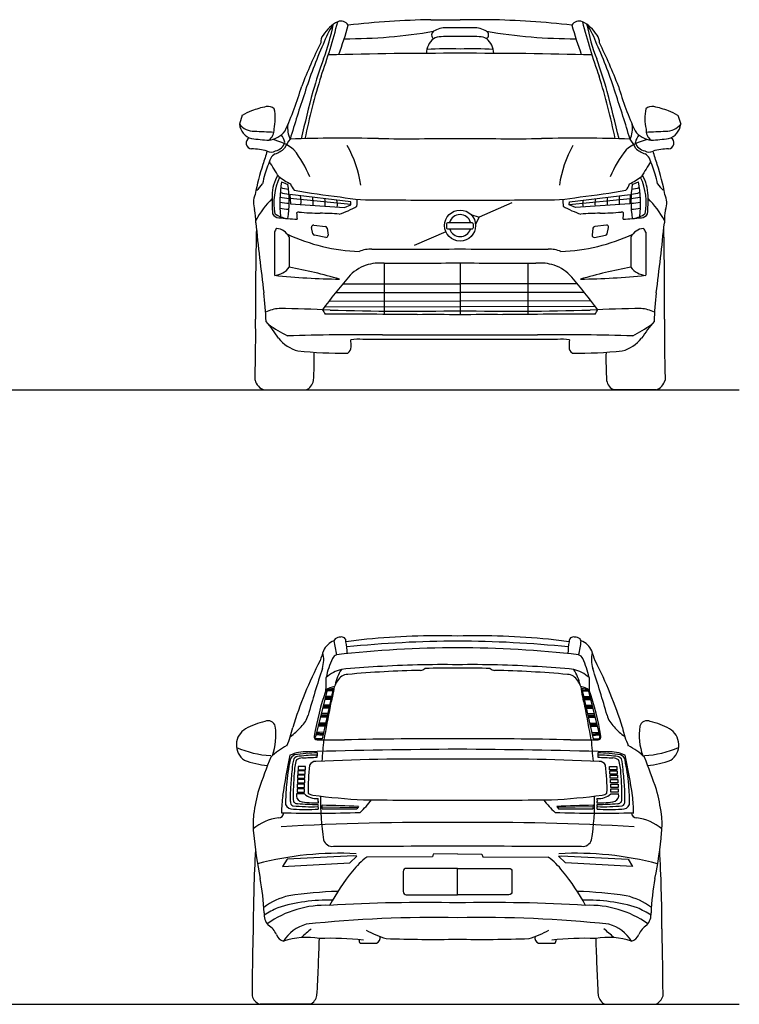
# Model space of a CAD drawing. Units: millimetres. Extents: x 22664 to 31159, y 3152 to 7790.
# Drawn here: x 27770 to 31159, y 3152 to 7790 of the extents above; entities that cross this region are included whole.
import ezdxf

# ---------------------------------------------------------------- set-up
doc = ezdxf.new("R2010")
doc.units = ezdxf.units.MM
doc.header["$MEASUREMENT"] = 0

msp = doc.modelspace()

# ---------------------------------------------------------------- linework, layer by layer
at = {"color": 7}
for p, q in [((29706.1, 7789.7), (29843.7, 7789.7)), ((29981.3, 7789.7), (29843.7, 7789.7)), ((28818.1, 7339.2), (28804.6, 7297.2)), ((30869.3, 7339.2), (30882.8, 7297.2)), ((29328.7, 6932.4), (29042, 6966.7)), ((29042, 6966.7), (29045, 6923)), ((30358.7, 6932.4), (30645.4, 6966.7)), ((30645.4, 6966.7), (30642.4, 6923)), ((29329.6, 6918.7), (29043.3, 6947.5)), ((29045, 6923), (29300.2, 6904.5)), ((29300.2, 6904.5), (29329.7, 6916.9)), ((29329.7, 6916.9), (29328.7, 6932.4)), ((30087.8, 6927.2), (29933.5, 6859.8)), ((30357.7, 6916.9), (30358.7, 6932.4)), ((30387.2, 6904.5), (30357.7, 6916.9)), ((30357.8, 6918.7), (30644.1, 6947.5)), ((30642.4, 6923), (30387.2, 6904.5)), ((29894.3, 6872.8), (29933.5, 6859.8)), ((29154.4, 6822), (29209.7, 6815.1)), ((29933.5, 6859.8), (29916.8, 6825.8)), ((30533, 6822), (30477.7, 6815.1)), ((28969.5, 6789.4), (28969.5, 6585.6)), ((29151, 6781.3), (29144.3, 6810.8)), ((29211.2, 6764.5), (29158.2, 6774.3)), ((29217.7, 6807.2), (29222, 6774.7)), ((29776.2, 6791.2), (29627.5, 6726.3)), ((30469.7, 6807.2), (30465.4, 6774.7)), ((30476.2, 6764.5), (30529.2, 6774.3)), ((30536.4, 6781.3), (30543.1, 6810.8)), ((30717.9, 6789.4), (30717.9, 6585.6)), ((29039.5, 6766.5), (29039.5, 6624.2)), ((30647.9, 6766.5), (30647.9, 6624.2)), ((29486.3, 6643), (29486.3, 6401.6)), ((29843.7, 6644.8), (29843.7, 6399.9)), ((30162.9, 6642.8), (30162.9, 6401.4)), ((29292.1, 6546.3), (29843.7, 6546.2)), ((30395.3, 6546.3), (29843.7, 6546.2)), ((29258.8, 6505.1), (29843.7, 6504)), ((30428.6, 6505.1), (29843.7, 6504)), ((29227.3, 6465), (29843.7, 6463.7)), ((30460.1, 6465), (29843.7, 6463.7)), ((29207.2, 6438.8), (29843.7, 6437.8)), ((30480.2, 6438.8), (29843.7, 6437.8)), ((28921.3, 6045.7), (29118.2, 6045.7)), ((30766.1, 6045.7), (30569.2, 6045.7)), ((29217.7, 4631.6), (29162.4, 4413.1)), ((29246.4, 4637.2), (29194, 4401.7)), ((29236.4, 4592.4), (29207.8, 4592.5)), ((29237.5, 4597.4), (29209.2, 4597.8)), ((29238.6, 4602.1), (29210.3, 4602.3)), ((29244.5, 4628.6), (29216.8, 4627.8)), ((29245.5, 4633.2), (29217.7, 4631.6)), ((30417.5, 4637.2), (30469.9, 4401.7)), ((30418.4, 4633.2), (30446.2, 4631.6)), ((30419.4, 4628.6), (30447.1, 4627.8)), ((30425.3, 4602.1), (30453.6, 4602.3)), ((30426.3, 4597.4), (30454.7, 4597.8)), ((30427.5, 4592.4), (30456.1, 4592.5)), ((30446.2, 4631.6), (30501.5, 4413.1)), ((29226.1, 4546.1), (29196.3, 4546.9)), ((29227.2, 4550.9), (29197.6, 4552.2)), ((29228.1, 4555), (29198.4, 4555.5)), ((29229.3, 4560.2), (29200, 4561.5)), ((29235.4, 4587.8), (29206.7, 4588)), ((30428.5, 4587.8), (30457.2, 4588)), ((30434.6, 4560.2), (30463.9, 4561.5)), ((30435.8, 4555), (30465.4, 4555.5)), ((30436.7, 4550.9), (30466.3, 4552.2)), ((30437.8, 4546.1), (30467.6, 4546.9)), ((29216.8, 4504), (29185.4, 4504.1)), ((29217.9, 4509), (29186.8, 4509.6)), ((29219.1, 4514.5), (29188.5, 4516.1)), ((29220.8, 4521.9), (29190.1, 4522.4)), ((30443.1, 4521.9), (30473.8, 4522.4)), ((30444.8, 4514.5), (30475.4, 4516.1)), ((30446, 4509), (30477.1, 4509.6)), ((30447.1, 4504), (30478.5, 4504.1)), ((29207.4, 4462), (29174.7, 4461.8)), ((29208.3, 4466), (29175.8, 4466.2)), ((29209.3, 4470.4), (29177, 4470.9)), ((29210.4, 4475.4), (29178.4, 4476.4)), ((30453.5, 4475.4), (30485.5, 4476.4)), ((30454.6, 4470.4), (30486.9, 4470.9)), ((30455.6, 4466), (30488.1, 4466.2)), ((30456.5, 4462), (30489.2, 4461.8)), ((29197.8, 4418.8), (29164.4, 4421.2)), ((29198.9, 4423.5), (29165.6, 4426)), ((29199.4, 4425.9), (29166.3, 4428.5)), ((29200.6, 4431.5), (29167.5, 4433.3)), ((30463.3, 4431.5), (30496.4, 4433.3)), ((30464.5, 4425.9), (30497.6, 4428.5)), ((30465, 4423.5), (30498.3, 4426)), ((30466.1, 4418.8), (30499.5, 4421.2)), ((29194, 4401.7), (29167.2, 4401.7)), ((30469.9, 4401.7), (30496.7, 4401.7)), ((29110.8, 4143.1), (29073.3, 4142.7)), ((30553.1, 4143.1), (30590.6, 4142.7)), ((29193.1, 4082.2), (29361.1, 4078.3)), ((29364.9, 4083.4), (29357.4, 4073.2)), ((30299, 4083.4), (30306.5, 4073.2)), ((30470.8, 4082.2), (30302.8, 4078.3)), ((29343.9, 3851.9), (29028.7, 3835.7)), ((29324.3, 3818.3), (29356.9, 3849.8)), ((29356.9, 3849.8), (29343.9, 3851.9)), ((29717.3, 3859.3), (29713.7, 3847.2)), ((29831.9, 3860.2), (29717.3, 3859.3)), ((29831.9, 3860.2), (29946.6, 3859.3)), ((29946.6, 3859.3), (29950.2, 3847.2)), ((30307, 3849.8), (30320, 3851.9)), ((30339.6, 3818.3), (30307, 3849.8)), ((30320, 3851.9), (30635.2, 3835.7)), ((29028.7, 3835.7), (29008, 3801)), ((29008, 3801), (29324.3, 3818.3)), ((29713.7, 3847.2), (29404.8, 3845.7)), ((29950.2, 3847.2), (30259.1, 3845.7)), ((30655.9, 3801), (30339.6, 3818.3)), ((30635.2, 3835.7), (30655.9, 3801)), ((29138.5, 3151.9), (28900.5, 3151.9)), ((30525.4, 3151.9), (30763.4, 3151.9))]:
    msp.add_line(p, q, dxfattribs=at)
for points in [[(29788.4, 6834.7), (29897.5, 6834.7, -0.414214), (29904.6, 6827.6), (29904.6, 6809.3, -0.414214), (29897.5, 6802.3), (29788.4, 6802.3, -0.414214), (29781.4, 6809.3), (29781.4, 6827.6, -0.414214)], [(29831.9, 3792.3), (29590.5, 3792.3, 0.414214), (29575.7, 3777.5), (29575.7, 3682.6, 0.414214), (29590.5, 3667.9), (29831.9, 3667.9)], [(29831.9, 3792.3), (30073.4, 3792.3, -0.414214), (30088.2, 3777.5), (30088.2, 3682.6, -0.414214), (30073.4, 3667.9), (29831.9, 3667.9)]]:
    msp.add_lwpolyline(points, format="xyb", close=True, dxfattribs=at)
at = {"color": 5}
for points in [[(22664.4, 6045.7), (31158.7, 6045.7)], [(22664.3, 3151.9), (31158.6, 3151.9)]]:
    msp.add_lwpolyline(points, dxfattribs=at)
at = {"color": 7}
for points in [[(29116.1, 4272), (29081.8, 4272), (29081.8, 4256.9), (29116.1, 4256.9)], [(30547.8, 4272), (30582.1, 4272), (30582.1, 4256.9), (30547.8, 4256.9)], [(29113, 4231.7), (29078.7, 4231.7), (29078.7, 4216.5), (29113, 4216.5)], [(29114.4, 4251.2), (29080.1, 4251.2), (29080.1, 4236.1), (29114.4, 4236.1)], [(30549.5, 4251.2), (30583.8, 4251.2), (30583.8, 4236.1), (30549.5, 4236.1)], [(30550.9, 4231.7), (30585.2, 4231.7), (30585.2, 4216.5), (30550.9, 4216.5)], [(29110.4, 4188.2), (29076.1, 4188.2), (29076.1, 4173.1), (29110.4, 4173.1)], [(29112, 4210.9), (29077.7, 4210.9), (29077.7, 4195.7), (29112, 4195.7)], [(30551.9, 4210.9), (30586.1, 4210.9), (30586.1, 4195.7), (30551.9, 4195.7)], [(30553.5, 4188.2), (30587.8, 4188.2), (30587.8, 4173.1), (30553.5, 4173.1)], [(29110.4, 4166.4), (29076.1, 4166.4), (29076.1, 4151.2), (29110.4, 4151.2)], [(30553.5, 4166.4), (30587.8, 4166.4), (30587.8, 4151.2), (30553.5, 4151.2)]]:
    msp.add_lwpolyline(points, close=True, dxfattribs=at)
msp.add_circle((29843.7, 6819.8), 73.3, dxfattribs=at)
for centre, radius, start, end in [((26493.5, 8492.5), 2864.4, 340.2351, 345.5978), ((29345.2, 7625.5), 172.9, 116.5931, 148.0438), ((29635.6, 7512.3), 465.3, 146.7862, 159.7256), ((28366.6, 7928.9), 894.5, 338.7547, 349.5865), ((29282.7, 7741.5), 41.3, 33.4466, 111.0952), ((27721.6, 8196.9), 1653.1, 339.7619, 344.8306), ((29800.4, 3357.2), 4433.5, 91.2188, 96.2575), ((29777.5, 7636.2), 115.1, 88.245, 120.8064), ((29805, 6625.2), 1126.3, 88.0292, 91.2173), ((29882.4, 6625.2), 1126.3, 88.7827, 91.9708), ((29909.9, 7636.2), 115.1, 59.1936, 91.755), ((29887, 3357.2), 4433.5, 83.7425, 88.7812), ((30404.7, 7741.5), 41.3, 68.9048, 146.5534), ((31965.8, 8196.9), 1653.1, 195.1694, 200.2381), ((30342.2, 7625.5), 172.9, 31.9562, 63.4069), ((33193.9, 8492.5), 2864.4, 194.4022, 199.7649), ((31320.8, 7928.9), 894.5, 190.4135, 201.2453), ((30051.8, 7512.3), 465.3, 20.2744, 33.2138), ((29236.9, 7685.2), 49.8, 140.3778, 185.0692), ((29307.8, 10122.2), 2422.2, 269.7761, 279.7639), ((29779.5, 7628.6), 94.3, 130.7373, 178.476), ((29732, 7717.3), 22.3, 127.1769, 230.8701), ((29753.1, 7638.7), 70.8, 89.1082, 119.8021), ((29806.6, 6404.9), 1305.6, 88.3712, 92.2981), ((29880.8, 6404.9), 1305.6, 87.7019, 91.6288), ((29934.3, 7638.7), 70.8, 60.1979, 90.8918), ((30379.6, 10122.2), 2422.2, 260.2361, 270.2239), ((29955.4, 7717.3), 22.3, 309.1299, 52.8231), ((29907.9, 7628.6), 94.3, 1.524, 49.2627), ((30450.4, 7685.2), 49.8, 354.9308, 39.6222), ((31475.4, 6557.7), 2548.8, 153.8563, 158.8696), ((31060, 6836.9), 2040.4, 155.7929, 162.7001), ((28627.4, 6836.9), 2040.4, 17.2999, 24.2071), ((28212, 6557.7), 2548.8, 21.1304, 26.1437), ((29787.3, -13146.2), 20777.5, 89.84459, 91.55662), ((29783.1, 5638.9), 2013.4, 88.2763, 92.7184), ((29904.3, 5638.9), 2013.4, 87.2816, 91.7237), ((29900.1, -13146.2), 20777.5, 88.44338, 90.15541), ((32227.4, 6538.3), 3209.5, 160.5926, 163.4699), ((27460, 6538.3), 3209.5, 16.5301, 19.4074), ((31916, 6665.9), 2858.7, 162.535, 168.6368), ((27771.4, 6665.9), 2858.7, 11.3632, 17.465), ((27613.7, 7909.2), 1546, 335.4249, 343.7481), ((32073.7, 7909.2), 1546, 196.2519, 204.5751), ((34055.1, 5760), 5222, 161.1902, 163.6856), ((36924.1, 5399.9), 8039.8, 165.21588, 166.8524), ((22763.2, 5399.9), 8039.8, 13.1476, 14.78412), ((25632.3, 5760), 5222, 16.3144, 18.8098), ((29031.7, 6906.7), 484.2, 102.0203, 110.5521), ((28940, 7338.1), 43.1, 47.9071, 102.2725), ((30747.4, 7338.1), 43.1, 77.7275, 132.0929), ((30655.7, 6906.7), 484.2, 69.4479, 77.9797), ((29007.5, 6998.6), 389.7, 111.9695, 119.0848), ((28734.7, 7324.7), 238.6, 347.7725, 10.9764), ((30952.7, 7324.7), 238.6, 169.0236, 192.2275), ((30679.9, 6998.6), 389.7, 60.9152, 68.0305), ((28875, 7356.5), 92.1, 220.0805, 270.1614), ((28884.4, 7306.7), 80.4, 186.7824, 253.605), ((29154.6, 7279.5), 123, 172.6083, 205.3016), ((30532.8, 7279.5), 123, 334.6984, 7.3917), ((30812.4, 7356.5), 92.1, 269.8386, 319.9195), ((30803, 7306.7), 80.4, 286.395, 353.2176), ((29910, 29115.6), 21875.7, 267.28883, 267.5294), ((28907.2, 7270.8), 60.7, 306.7541, 3.1557), ((28931.1, 7331.5), 110, 276.5331, 323.6111), ((28945.5, 7197.5), 74.3, 11.4814, 41.4271), ((30756.3, 7331.5), 110, 216.3889, 263.4669), ((30741.9, 7197.5), 74.3, 138.5729, 168.5186), ((30780.1, 7270.8), 60.7, 176.8443, 233.2459), ((29777.4, 29115.6), 21875.7, 272.4706, 272.71117), ((28864.7, 7209.1), 28.2, 119.5709, 263.8144), ((29013, 8445.4), 1225.2, 262.9067, 266.7524), ((28922.1, 7012.6), 215.3, 49.7295, 80.3858), ((28963.9, 7227.2), 56.5, 280.3801, 344.7447), ((29205.1, 7096.9), 207.5, 141.2165, 155.0623), ((29293.8, 573.4), 6658.2, 88.57133, 92.15558), ((28858.6, 6937.1), 522.5, 8.1113, 29.7793), ((29593.3, 36644.7), 29415.5, 269.73992, 270.48769), ((30094.1, 36644.7), 29415.5, 269.51231, 270.26008), ((30393.6, 573.4), 6658.2, 87.84442, 91.42867), ((30828.8, 6937.1), 522.5, 150.2207, 171.8887), ((30765.3, 7012.6), 215.3, 99.6142, 130.2705), ((30482.3, 7096.9), 207.5, 24.9377, 38.7835), ((30723.5, 7227.2), 56.5, 195.2553, 259.6199), ((30674.4, 8445.4), 1225.2, 273.2476, 277.0933), ((30822.7, 7209.1), 28.2, 276.1856, 60.4291), ((28862.3, 6931.7), 249.4, 73.0737, 90.1449), ((45856.6, 1841.6), 17740.8, 162.52044, 162.73316), ((28953.2, 7207.9), 41.8, 244.1279, 299.9258), ((28990, 7119.9), 41.4, 114.6425, 155.2758), ((28934.2, 7270.7), 119.6, 288.8067, 313.7908), ((28668.3, 6860.5), 504.5, 21.9683, 38.8329), ((31019.1, 6860.5), 504.5, 141.1671, 158.0317), ((30753.2, 7270.7), 119.6, 226.2092, 251.1933), ((30734.2, 7207.9), 41.8, 240.0742, 295.8721), ((30697.4, 7119.9), 41.4, 24.7242, 65.3575), ((30825.1, 6931.7), 249.4, 89.8551, 106.9263), ((13830.8, 1841.6), 17740.8, 17.26684, 17.47956), ((30043.8, 6740), 1186.8, 161.9663, 168.9871), ((29682.3, 6818.6), 796.4, 156.4217, 162.1434), ((26689.1, 5688.4), 2673.4, 30.6267, 32.4212), ((32998.3, 5688.4), 2673.4, 147.5788, 149.3733), ((30005.1, 6818.6), 796.4, 17.8566, 23.5783), ((29643.6, 6740), 1186.8, 11.0129, 18.0337), ((29662, 6866.6), 763.3, 165.1075, 168.7117), ((29156.7, 6958), 198.2, 149.8339, 179.218), ((29261, 7426.1), 463.5, 234.1641, 242.2775), ((30426.4, 7426.1), 463.5, 297.7225, 305.8359), ((30530.7, 6958), 198.2, 0.782, 30.1661), ((30025.4, 6866.6), 763.3, 11.2883, 14.8925), ((28669.5, 7205.9), 309.1, 314.6685, 322.1062), ((29244.2, 6927.4), 277.3, 154.415, 190.8169), ((29585.4, 6924.1), 591, 170.0038, 186.022), ((29097.8, 7212.4), 208.4, 243.0589, 251.7346), ((28531.1, 6932.7), 508, 350.9419, 9.2773), ((29114.7, 7037.5), 72.6, 197.3626, 224.2998), ((30572.7, 7037.5), 72.6, 315.7002, 342.6374), ((31156.3, 6932.7), 508, 170.7227, 189.0581), ((30589.6, 7212.4), 208.4, 288.2654, 296.9411), ((30102, 6924.1), 591, 353.978, 9.9962), ((30443.2, 6927.4), 277.3, 349.1831, 25.585), ((31017.9, 7205.9), 309.1, 217.8938, 225.3315), ((28968.2, 6927.5), 97.6, 156.3192, 199.4533), ((29774.1, 6939.7), 815.9, 178.5295, 184.5293), ((29041, 7091.9), 123.5, 249.0062, 268.5893), ((29035.7, 7082.3), 90.4, 246.2294, 270.031), ((29671.3, 10361), 3428.8, 259.7755, 263.4241), ((28944.6, 6935.5), 150.5, 353.8583, 9.5998), ((30016.1, 10361), 3428.8, 276.5759, 280.2245), ((30742.8, 6935.5), 150.5, 170.4002, 186.1417), ((30646.4, 7091.9), 123.5, 271.4107, 290.9938), ((30651.7, 7082.3), 90.4, 269.969, 293.7706), ((29913.3, 6939.7), 815.9, 355.4707, 1.4705), ((30719.2, 6927.5), 97.6, 340.5467, 23.6808), ((29283.3, 6627.6), 456, 135.4667, 151.7512), ((29041, 7164.3), 239, 258.7538, 269.5097), ((29049.1, 7164.8), 217.3, 255.6283, 267.3175), ((28955.7, 6927.9), 195.9, 356.3236, 7.6171), ((29102.3, 6924.5), 106.6, 352.8108, 12.1994), ((29204.6, 6921.3), 61.8, 346.6343, 17.7899), ((29163.7, 7232), 374.9, 287.1816, 301.2071), ((29433.6, 7819.8), 878.7, 259.8461, 272.4921), ((29101.5, 6937.2), 257.8, 354.2527, 1.5621), ((29769.7, 27156.4), 20216.7, 269.15563, 270.20975), ((29917.7, 27156.4), 20216.7, 269.79025, 270.84437), ((30253.8, 7819.8), 878.7, 267.5079, 280.1539), ((30585.9, 6937.2), 257.8, 178.4379, 185.7473), ((30523.7, 7232), 374.9, 238.7929, 252.8184), ((30482.8, 6921.3), 61.8, 162.2101, 193.3657), ((30585.1, 6924.5), 106.6, 167.8006, 187.1892), ((30731.7, 6927.9), 195.9, 172.3829, 183.6764), ((30646.4, 7164.3), 239, 270.4903, 281.2462), ((30638.3, 7164.8), 217.3, 272.6825, 284.3717), ((30404.1, 6627.6), 456, 28.2488, 44.5333), ((28578.1, 6837.6), 303.5, 359.1119, 10.9044), ((28992.1, 6892.5), 35.8, 208.755, 266.1949), ((29059.7, 7014.5), 164.5, 237.7455, 258.6597), ((29064.4, 7285.4), 389.7, 259.7117, 266.0498), ((29082.1, 6872.2), 11.6, 73.822, 133.3483), ((29657.9, 6897.3), 584, 181.6316, 184.7024), ((29239.8, 8768.6), 1891.6, 265.3143, 268.3299), ((29184.8, 5852.3), 1025.5, 84.9854, 90.0056), ((29843.7, 6819.8), 51.9, 16.6101, 163.3899), ((30502.6, 5852.3), 1025.5, 89.9944, 95.0146), ((30447.5, 8768.6), 1891.6, 271.6701, 274.6857), ((30605.3, 6872.2), 11.6, 46.6517, 106.178), ((30029.5, 6897.3), 584, 355.2976, 358.3684), ((30623, 7285.4), 389.7, 273.9502, 280.2883), ((30627.7, 7014.5), 164.5, 281.3403, 302.2545), ((30695.3, 6892.5), 35.8, 273.8051, 331.245), ((31109.3, 6837.6), 303.5, 169.0956, 180.8881), ((44126.6, 8425), 15327.9, 185.96213, 187.2038), ((29217.6, 8994.5), 2149.8, 263.9161, 266.2216), ((29153.3, 6812.9), 9.19, 82.9293, 192.6669), ((30534.1, 6812.9), 9.19, 347.3331, 97.0707), ((30469.8, 8994.5), 2149.8, 273.7784, 276.0839), ((15560.8, 8425), 15327.9, 352.7962, 354.03787), ((42411.2, 6473.8), 13530.8, 178.59398, 180.40123), ((29011.3, 6776), 43.9, 135.2685, 162.1997), ((28970.1, 6728.2), 79.3, 28.8653, 82.7328), ((29403.1, 7580.5), 883.5, 245.061, 267.7721), ((29159.9, 6783.4), 9.19, 192.6669, 259.464), ((29208.6, 6806), 9.19, 7.5326, 82.9293), ((29212.9, 6773.5), 9.19, 259.464, 7.5326), ((29843.7, 6819.8), 51.9, 199.7391, 340.2609), ((30284.3, 7580.5), 883.5, 272.2279, 294.939), ((30474.5, 6773.5), 9.19, 172.4674, 280.536), ((30478.8, 6806), 9.19, 97.0707, 172.4674), ((30527.5, 6783.4), 9.19, 280.536, 347.3331), ((30717.3, 6728.2), 79.3, 97.2672, 151.1347), ((30676.1, 6776), 43.9, 17.8003, 44.7315), ((17276.2, 6473.8), 13530.8, 359.59877, 1.40602), ((29422, 6576.8), 132.1, 86.9965, 113.795), ((29556.8, 33562.8), 26854.3, 269.72721, 270.61208), ((30130.6, 33562.8), 26854.3, 269.38792, 270.27279), ((30265.3, 6576.8), 132.1, 66.205, 93.0035), ((29471.2, 6440.6), 205.5, 109.973, 138.3403), ((29469.7, 6400.4), 243.2, 86.0935, 106.4), ((29585.9, 22376), 15733.3, 269.63727, 270.93894), ((30101.5, 22376), 15733.3, 269.06106, 270.36273), ((30217.7, 6400.4), 243.2, 73.6, 93.9065), ((30216.2, 6440.6), 205.5, 41.6597, 70.027), ((28962.7, 6680.8), 95.5, 274.1045, 323.6117), ((28566.8, 4122.3), 2546.1, 73.8125, 79.2996), ((31120.6, 4122.3), 2546.1, 100.7004, 106.1875), ((30724.7, 6680.8), 95.5, 216.3883, 265.8955), ((29335.6, 10187.9), 3620.9, 264.1963, 269.0655), ((32114, 4230.4), 3650.6, 139.9949, 143.0731), ((27573.4, 4230.4), 3650.6, 36.9269, 40.0051), ((30351.8, 10187.9), 3620.9, 270.9345, 275.8037), ((27230.9, 6304), 1700.5, 2.1792, 6.7185), ((32456.5, 6304), 1700.5, 173.2815, 177.8208), ((29006.6, 6244.3), 185.7, 94.7448, 115.0777), ((28938.4, 927.4), 5502.2, 86.9489, 89.4496), ((29337.2, 6492.4), 157.2, 205.9214, 214.6502), ((29076.2, -50972.9), 57376, 89.434761, 89.868579), ((29603.7, 20047.7), 13631, 268.4346, 271.00902), ((29721.6, -5276.2), 11676.7, 89.40076, 90.38937), ((30083.7, 20047.7), 13631, 268.99098, 271.5654), ((29965.8, -5276.2), 11676.7, 89.61063, 90.59924), ((30611.2, -50972.9), 57376, 90.131421, 90.565239), ((30749, 927.4), 5502.2, 90.5504, 93.0511), ((30350.2, 6492.4), 157.2, 325.3498, 334.0786), ((30680.8, 6244.3), 185.7, 64.9223, 85.2552), ((21991.8, 6302.2), 6889.4, 358.25526, 0.63898), ((28350.3, 5879.2), 758.8, 32.7028, 40.1697), ((29373, 6963.4), 746.3, 234.7615, 242.7066), ((30314.4, 6963.4), 746.3, 297.2934, 305.2385), ((31337.1, 5879.2), 758.8, 139.8303, 147.2972), ((37695.6, 6302.2), 6889.4, 179.36102, 181.74474), ((29126.8, 6400.3), 177.2, 218.8481, 254.5971), ((29354.7, -3016.2), 9321.9, 89.23494, 91.99136), ((29364.2, 6077.6), 206.9, 84.0965, 99.7819), ((29158.5, 6258.3), 172.1, 356.6055, 7.763), ((29757.9, -121679.5), 127963.5, 89.961603, 90.166779), ((29601.6, 45199.4), 38894.7, 269.81967, 270.35663), ((30085.8, 45199.4), 38894.7, 269.64337, 270.18033), ((29929.5, -121679.5), 127963.5, 89.833221, 90.038397), ((30332.7, -3016.2), 9321.9, 88.00864, 90.76506), ((30323.2, 6077.6), 206.9, 80.2181, 95.9035), ((30528.9, 6258.3), 172.1, 172.237, 183.3945), ((30560.5, 6400.3), 177.2, 285.4029, 321.1519), ((29288.5, 8343.7), 2124.5, 264.3625, 270.6976), ((27812.3, 6183.8), 1344.4, 355.9764, 1.6835), ((29299.9, 6246.2), 30.5, 298.3445, 3.631), ((30387.5, 6246.2), 30.5, 176.369, 241.6555), ((30398.9, 8343.7), 2124.5, 269.3024, 275.6375), ((31875.1, 6183.8), 1344.4, 178.3165, 184.0236), ((28943.5, 6109.7), 67.7, 194.7625, 250.9073), ((29094.5, 6100.7), 59.9, 293.2765, 349.2482), ((30592.8, 6100.7), 59.9, 190.7518, 246.7235), ((30743.9, 6109.7), 67.7, 289.0927, 345.2375), ((29382.4, 4800.4), 146.9, 149.9665, 154.461), ((29282.9, 4828.5), 53.2, 92.3474, 121.3906), ((29286.3, 4862.2), 20.2, 353.357, 105.9803), ((29712.9, 1892.6), 2995, 95.9227, 97.8021), ((29743.7, 1276.3), 3611.3, 88.6004, 95.3997), ((29920.2, 1276.3), 3611.3, 84.6003, 91.3996), ((29950.9, 1892.6), 2995, 82.1979, 84.0773), ((30377.6, 4862.2), 20.2, 74.0197, 186.643), ((30381, 4828.5), 53.2, 58.6094, 87.6526), ((30281.5, 4800.4), 146.9, 25.539, 30.0335), ((29281.2, 4780.9), 88.6, 110.7968, 155.9359), ((29900.6, 4948.7), 656.4, 187.4413, 193.2743), ((29838, -186.8), 5018, 90.0695, 96.5939), ((29073, 4808.3), 239, 358.8598, 12.462), ((29856, -494.8), 5357.7, 90.2571, 95.8436), ((29807.9, -494.8), 5357.7, 84.1564, 89.7429), ((29825.9, -186.8), 5018, 83.4061, 89.9305), ((30590.9, 4808.3), 239, 167.538, 181.1402), ((29763.2, 4948.7), 656.4, 346.7257, 352.5587), ((30382.6, 4780.9), 88.6, 24.0641, 69.2032), ((40932.9, 727.7), 12424.7, 160.78428, 161.01106), ((29052, 4775.9), 149.5, 343.6719, 12.9171), ((29646.8, 4596.2), 444.4, 155.564, 167.5476), ((29272.2, 4767), 32.7, 108.5628, 156.5411), ((30391.7, 4767), 32.7, 23.4589, 71.4372), ((30017.1, 4596.2), 444.4, 12.4524, 24.436), ((30611.9, 4775.9), 149.5, 167.0829, 196.3281), ((18731, 727.7), 12424.7, 18.98894, 19.21572), ((30886.3, 3891.1), 1915.8, 152.6738, 162.8623), ((33462.8, 3312.2), 4497.9, 161.5754, 164.5149), ((29592.7, 1820.8), 2924.8, 92.6969, 96.0445), ((29759.1, -110.4), 4862.3, 89.1422, 93.585), ((29655.7, 4759.7), 34.9, 273.3576, 310.1988), ((29798.3, 2093.6), 2642.2, 89.2711, 92.6049), ((29904.7, -110.4), 4862.3, 86.415, 90.8578), ((29865.6, 2093.6), 2642.2, 87.3951, 90.7289), ((30008.2, 4759.7), 34.9, 229.8012, 266.6424), ((30071.2, 1820.8), 2924.8, 83.9555, 87.3031), ((26201.1, 3312.2), 4497.9, 15.4851, 18.4246), ((28777.6, 3891.1), 1915.8, 17.1377, 27.3262), ((28159.4, 4678.2), 1053.5, 357.4403, 0.7489), ((29338.1, 4538.8), 197.9, 105.6368, 129.2625), ((29362.2, 4608.3), 117.5, 130.2437, 159.8742), ((29471.7, 4610.1), 221.7, 147.4782, 168.0611), ((29316.5, 4641.9), 63.8, 91.868, 118.2927), ((29758.8, -154.6), 4880.5, 91.1865, 95.2245), ((29905.1, -154.6), 4880.5, 84.7755, 88.8135), ((30347.4, 4641.9), 63.8, 61.7073, 88.132), ((30301.7, 4608.3), 117.5, 20.1258, 49.7563), ((30325.8, 4538.8), 197.9, 50.7375, 74.3632), ((30192.2, 4610.1), 221.7, 11.9389, 32.5218), ((31504.5, 4678.2), 1053.5, 179.2511, 182.5597), ((29267.9, 4558.1), 92.1, 100.0562, 127.4937), ((28694.5, 4717.1), 561.6, 343.1991, 353.0091), ((30969.4, 4717.1), 561.6, 186.9909, 196.8009), ((30396, 4558.1), 92.1, 52.5063, 79.9438), ((30525.5, 4182.1), 1388.3, 161.1256, 170.3612), ((29241.1, 4588.4), 49.1, 83.7867, 118.4359), ((30422.8, 4588.4), 49.1, 61.5641, 96.2133), ((29138.4, 4182.1), 1388.3, 9.6388, 18.8744), ((34510.2, 3488.7), 5384.8, 168.5807, 170.2874), ((25153.6, 3488.7), 5384.8, 9.7126, 11.4193), ((29009.9, 4548.2), 123.3, 313.5375, 343.5026), ((30654, 4548.2), 123.3, 196.4974, 226.4625), ((28996.8, 4153.9), 338, 102.3231, 118.8141), ((28939.8, 4452.6), 34.9, 14.6412, 115.6311), ((28683.3, 4420.2), 293.2, 340.7089, 8.0791), ((28643.4, 4541.5), 421, 335.9813, 348.2245), ((28859.2, 4664.8), 313, 306.1921, 318.8312), ((30804.7, 4664.8), 313, 221.1688, 233.8079), ((31020.4, 4541.5), 421, 191.7755, 204.0187), ((30980.6, 4420.2), 293.2, 171.9209, 199.2911), ((30724.1, 4452.6), 34.9, 64.3689, 165.3588), ((30667.1, 4153.9), 338, 61.1859, 77.6769), ((28879, 4373.6), 88.7, 120.5468, 234.713), ((29170.4, 4411.7), 13.9, 168.1821, 270.4864), ((29171.5, 4410.2), 9.54, 162.1695, 243.1925), ((30493.5, 4411.7), 13.9, 269.5136, 11.8179), ((30492.4, 4410.2), 9.54, 296.8075, 17.8305), ((30784.9, 4373.6), 88.7, 305.287, 59.4532), ((28979.1, 4796.2), 473.6, 246.6085, 266.7256), ((29160.2, 4105.7), 295.7, 116.561, 134.7362), ((29241.4, 6942.3), 2545.4, 268.4047, 271.3094), ((25655.7, 4655.1), 3556.3, 354.2254, 355.8403), ((29778, -16538.1), 20941, 89.85251, 91.30928), ((29885.8, -16538.1), 20941, 88.69072, 90.14749), ((30422.5, 6942.3), 2545.4, 268.6906, 271.5953), ((34008.2, 4655.1), 3556.3, 184.1597, 185.7746), ((30503.7, 4105.7), 295.7, 45.2638, 63.439), ((30684.8, 4796.2), 473.6, 273.2744, 293.3915), ((32255.9, 2998.3), 3556.9, 158.2596, 160.8757), ((31645.7, 3757.8), 2664.3, 167.7118, 171.8657), ((29118.2, 4161.7), 179.8, 87.455, 114.8944), ((29079.2, 4292.2), 37.6, 113.4691, 163.1137), ((29084.2, 4291.7), 28.7, 85.9242, 145.0193), ((29169.4, 3736.3), 599.6, 89.7413, 100.094), ((29196.3, 3332.9), 993.5, 91.4054, 96.3616), ((28990.2, 6924), 2613.9, 272.4282, 273.9621), ((30049.9, -29249.7), 33603.8, 90.37168, 91.57524), ((29071.3, 4332.4), 100.8, 350.8777, 2.0276), ((29614, -29249.7), 33603.8, 88.42476, 89.62832), ((30494.5, 3736.3), 599.6, 79.906, 90.2587), ((30592.6, 4332.4), 100.8, 177.9724, 189.1223), ((30467.6, 3332.9), 993.5, 83.6384, 88.5946), ((30673.6, 6924), 2613.9, 266.0379, 267.5718), ((30545.7, 4161.7), 179.8, 65.1056, 92.545), ((30579.7, 4291.7), 28.7, 34.9807, 94.0758), ((30584.7, 4292.2), 37.6, 16.8863, 66.5309), ((28018.2, 3757.8), 2664.3, 8.1343, 12.2882), ((27408, 2998.3), 3556.9, 19.1243, 21.7404), ((28968.7, 4685.6), 409.4, 249.8555, 265.5596), ((30046.9, 4095.3), 1024.9, 168.3043, 174.971), ((29210.4, 4258.9), 157.6, 161.79, 180.3366), ((29268.4, 4239.1), 205.4, 161.7152, 179.6609), ((29104.4, 4254.8), 57.8, 93.3473, 122.5087), ((29923.2, 4170.7), 795.1, 172.2684, 181.699), ((29163.5, 4265.4), 30.7, 87.34, 156.5008), ((29671.7, -7147.2), 11454.5, 89.19835, 92.53549), ((29992.2, -7147.2), 11454.5, 87.46451, 90.80165), ((30500.4, 4265.4), 30.7, 23.4992, 92.66), ((29740.6, 4170.7), 795.1, 358.301, 7.7316), ((30559.5, 4254.8), 57.8, 57.4913, 86.6527), ((30395.5, 4239.1), 205.4, 0.3391, 18.2848), ((30453.5, 4258.9), 157.6, 359.6634, 18.21), ((29617, 4095.3), 1024.9, 5.029, 11.6957), ((30695.2, 4685.6), 409.4, 274.4404, 290.1445), ((30012.6, 4136.6), 967.5, 172.7957, 177.6773), ((30125, 4138.4), 1066.9, 174.5212, 181.2129), ((29538.9, 4138.4), 1066.9, 358.7871, 5.4788), ((29651.2, 4136.6), 967.5, 2.3227, 7.2043), ((29841.4, 4107.5), 819.2, 174.5599, 180.9873), ((29434.6, 4132.5), 391.1, 173.6388, 183.7237), ((30229.3, 4132.5), 391.1, 356.2763, 6.3612), ((29822.5, 4107.5), 819.2, 359.0127, 5.4401), ((29792.4, 3920.3), 929.4, 164.8269, 172.2264), ((29755.6, 4042.5), 753, 172.9568, 179.1067), ((29102.9, 4135.7), 30.3, 166.8337, 244.5493), ((29164.8, 4198.7), 77.5, 225.8085, 276.8789), ((29157.4, 4180), 43.8, 228.7849, 261.0956), ((29608.5, 7817.1), 3708.7, 262.9082, 266.6057), ((30377.5, 4111.1), 1191.1, 178.9738, 188.9149), ((30055.4, 7817.1), 3708.7, 273.3943, 277.0918), ((29286.4, 4111.1), 1191.1, 351.0851, 1.0262), ((30499.1, 4198.7), 77.5, 263.1211, 314.1915), ((30506.5, 4180), 43.8, 278.9044, 311.2151), ((30561, 4135.7), 30.3, 295.4507, 13.1663), ((29908.3, 4042.5), 753, 0.8933, 7.0432), ((29871.5, 3920.3), 929.4, 7.7736, 15.1731), ((29054.9, 4106.2), 35, 201.4734, 276.4016), ((29064.2, 4105.3), 19.9, 174.7945, 248.0643), ((29145.6, 4987.3), 904.7, 264.3603, 271.7664), ((29076.6, 4115.2), 18.3, 178.0393, 275.8776), ((29478.6, 12233.6), 8146.4, 267.18425, 267.8516), ((29166.5, 4464.6), 364.4, 257.858, 271.5525), ((29171.2, 4087.9), 5.42, 295.1213, 68.3541), ((29169.1, 4117.2), 6.74, 308.9306, 42.4075), ((29164.7, 4103.5), 12, 344.6115, 44.1462), ((29168.5, 4076.2), 8.44, 323.7096, 53.5169), ((29198.8, 4085.2), 6.52, 141.7726, 207.5735), ((29201.8, 4078.6), 9.47, 157.8017, 223.462), ((29169.8, 886.1), 3203.2, 86.5077, 89.5716), ((29032.5, 4418.1), 497.2, 313.244, 322.4013), ((30566.4, 255915.7), 251803.6, 269.732064, 269.832878), ((29097.5, 255915.7), 251803.6, 270.167122, 270.267936), ((30631.4, 4418.1), 497.2, 217.5987, 226.756), ((30494.1, 886.1), 3203.2, 90.4284, 93.4923), ((30462.1, 4078.6), 9.47, 316.538, 22.1983), ((30465.1, 4085.2), 6.52, 332.4265, 38.2274), ((30495.4, 4076.2), 8.44, 126.4831, 216.2904), ((30499.2, 4103.5), 12, 135.8538, 195.3885), ((30492.7, 4087.9), 5.42, 111.6459, 244.8787), ((30497.4, 4464.6), 364.4, 268.4475, 282.142), ((30494.7, 4117.2), 6.74, 137.5925, 231.0694), ((30518.2, 4987.3), 904.7, 268.2336, 275.6397), ((30185.3, 12233.6), 8146.4, 272.1484, 272.81575), ((30587.3, 4115.2), 18.3, 264.1224, 1.9607), ((30609, 4106.2), 35, 263.5984, 338.5266), ((30599.7, 4105.3), 19.9, 291.9357, 5.2055), ((29252.8, 4001.1), 383.9, 173.2732, 186.1386), ((28987.8, 4055.6), 25.3, 271.1671, 356.2127), ((29160.6, 10038.1), 5986, 268.48793, 272.0347), ((29119, 4886.4), 817.1, 265.7786, 273.9533), ((29218, 12789.2), 8717.1, 269.84855, 270.91616), ((30503.3, 10038.1), 5986, 267.9653, 271.51207), ((30445.9, 12789.2), 8717.1, 269.08384, 270.15145), ((30544.9, 4886.4), 817.1, 266.0467, 274.2214), ((30676.1, 4055.6), 25.3, 183.7873, 268.8329), ((30411.1, 4001.1), 383.9, 353.8614, 6.7268), ((29020, 3795), 237.4, 97.6691, 129.3315), ((29731, -8682.5), 12691.5, 89.54433, 93.29888), ((29932.9, -8682.5), 12691.5, 86.70112, 90.45567), ((30643.9, 3795), 237.4, 50.6685, 82.3309), ((30730.4, 4123.2), 1866.4, 185.0165, 191.6932), ((28933.5, 4123.2), 1866.4, 348.3068, 354.9835), ((29242.3, 3939.2), 43.4, 197.0141, 278.1045), ((28527.8, 235761.7), 231866.5, 270.17807, 270.322263), ((31136.1, 235761.7), 231866.5, 269.677737, 269.82193), ((30421.6, 3939.2), 43.4, 261.8955, 342.9859), ((36567.3, 3471.9), 7698.1, 176.96616, 179.73256), ((29272.9, 2364.9), 1498.4, 86.8734, 104.811), ((30391, 2364.9), 1498.4, 75.189, 93.1266), ((23096.6, 3471.9), 7698.1, 0.26744, 3.03384), ((29629.6, 3551.5), 370.3, 127.3744, 142.0788), ((30034.3, 3551.5), 370.3, 37.9212, 52.6256), ((30063.2, 3175.1), 944.2, 140.2363, 152.0328), ((29600.7, 3175.1), 944.2, 27.9672, 39.7637), ((27789.3, 3540.2), 1132, 2.1478, 10.4187), ((31874.6, 3540.2), 1132, 169.5813, 177.8522), ((29322.8, 1763.8), 1920.7, 91.6439, 98.5438), ((30341, 1763.8), 1920.7, 81.4562, 88.3561), ((29106.6, 3362), 309, 102.9285, 127.3163), ((29209.4, 3145.3), 473, 87.5895, 125.3822), ((29228.7, 2804.7), 838.5, 89.0102, 106.89), ((29670, -3559.3), 7190.7, 88.70945, 93.51342), ((29993.9, -3559.3), 7190.7, 86.48658, 91.29055), ((30435.2, 2804.7), 838.5, 73.11, 90.9898), ((30454.5, 3145.3), 473, 54.6178, 92.4105), ((30557.3, 3362), 309, 52.6837, 77.0715), ((28998.4, 3577.2), 78, 176.0027, 222.1302), ((29538.6, 2490.7), 1246, 116.3736, 119.7395), ((30125.3, 2490.7), 1246, 60.2605, 63.6264), ((30665.5, 3577.2), 78, 317.8698, 3.9973), ((28889, 3441.8), 97.7, 23.0568, 58.2123), ((29169.7, 3350.2), 186, 105.7579, 147.7926), ((29724.9, -2251.6), 5812.5, 88.94472, 95.98106), ((29939, -2251.6), 5812.5, 84.01894, 91.05528), ((30494.1, 3350.2), 186, 32.2074, 74.2421), ((30774.8, 3441.8), 97.7, 121.7877, 156.9432), ((41308.5, 3161), 12444.1, 178.40309, 179.85548), ((29027.2, 3499), 51.8, 201.4051, 253.3863), ((30080.9, 2407.6), 1445.8, 130.4469, 132.9277), ((29619.9, 3881.5), 438, 240.0944, 253.4492), ((30043.9, 3881.5), 438, 286.5508, 299.9056), ((29583, 2407.6), 1445.8, 47.0723, 49.5531), ((30636.7, 3499), 51.8, 286.6137, 338.5949), ((18355.4, 3161), 12444.1, 0.14452, 1.59691), ((29120.7, 3128.7), 338.5, 79.658, 108.6686), ((14859.3, 3946.1), 14330.3, 356.98822, 358.06285), ((29236.6, 2089.1), 1373.7, 83.6561, 92.3012), ((29398.9, 3458.2), 31.7, 182.9243, 215.4755), ((29393.5, 5380.1), 1940.5, 269.3955, 271.6843), ((29440.9, 3465.5), 26.9, 291.1815, 11.827), ((29714.3, 9305.4), 5847.8, 267.8529, 271.15303), ((29949.6, 9305.4), 5847.8, 268.84697, 272.1471), ((30223, 3465.5), 26.9, 168.173, 248.8185), ((30270.3, 5380.1), 1940.5, 268.3157, 270.6045), ((30427.3, 2089.1), 1373.7, 87.6988, 96.3439), ((30265, 3458.2), 31.7, 324.5245, 357.0757), ((30543.2, 3128.7), 338.5, 71.3314, 100.342), ((44804.5, 3946.1), 14330.3, 181.93715, 183.01178), ((28921.4, 3206.8), 58.7, 194.1717, 249.1865), ((29108, 3207.7), 63.6, 298.6459, 346.7349), ((30555.9, 3207.7), 63.6, 193.2651, 241.3541), ((30742.5, 3206.8), 58.7, 290.8135, 345.8283)]:
    msp.add_arc(centre, radius, start, end, dxfattribs=at)

doc.saveas('drawing.dxf')
